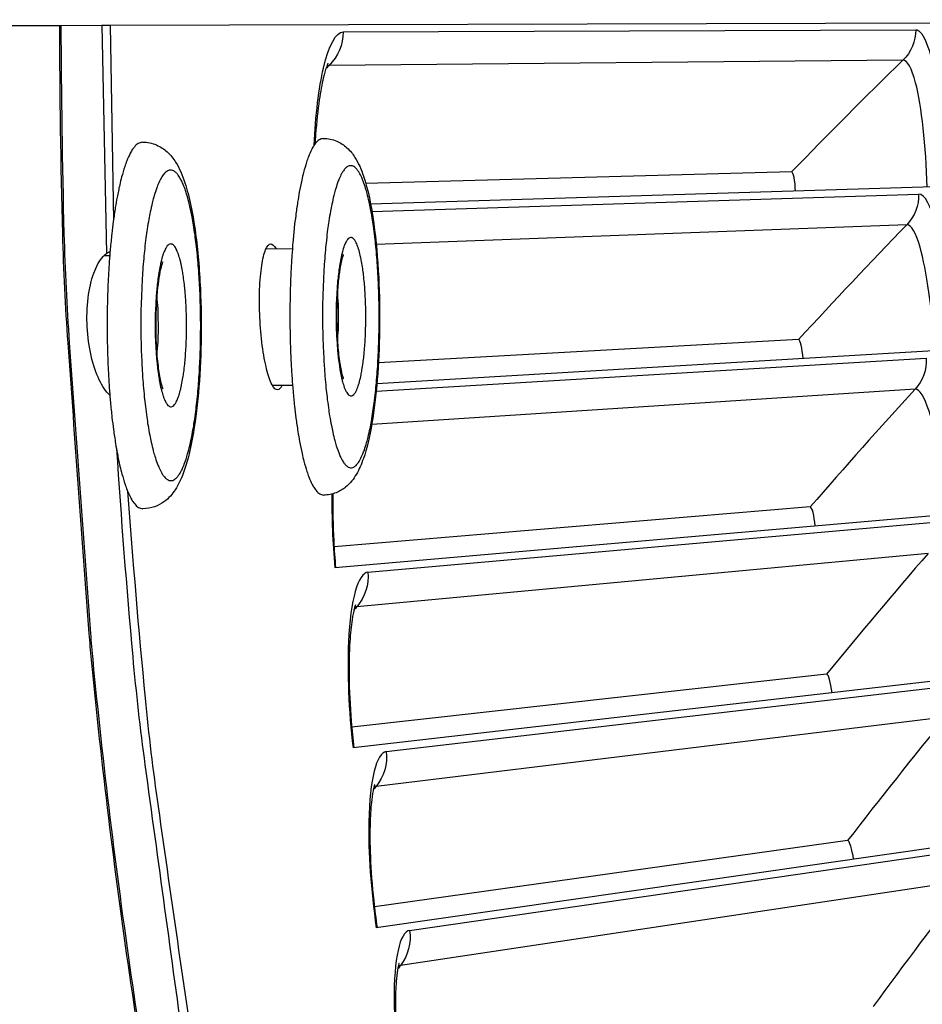
# Model space of a CAD drawing. Units: inches. Extents: x 2 to 86, y 1 to 67.
# Drawn here: x 14.2 to 15.2, y 17.8 to 18.9 of the extents above; entities that cross this region are included whole.
import ezdxf

# ---------------------------------------------------------------- set-up
doc = ezdxf.new("R2010")
doc.units = ezdxf.units.IN
doc.header["$LTSCALE"] = 4
doc.header["$MEASUREMENT"] = 0
doc.layers.add('Visible (ANSI)', color=7, linetype='Continuous')
doc.layers.add('Visible Narrow (ANSI)', color=7, linetype='Continuous')

msp = doc.modelspace()

# ---------------------------------------------------------------- linework, layer by layer
at = {"layer": 'Visible (ANSI)'}
for p, q in [((14.08106, 18.90633), (14.27007, 18.90685)), ((14.27007, 18.90685), (14.2718, 18.90686)), ((14.2718, 18.90686), (14.31786, 18.90698)), ((14.31786, 18.90698), (14.32705, 18.90701)), ((14.32705, 18.90701), (15.34333, 18.9098)), ((14.32705, 18.90701), (14.33086, 18.6873)), ((15.09419, 18.74191), (14.61496, 18.72872)), ((15.09419, 18.74191), (14.61496, 18.72872)), ((15.26713, 18.72547), (14.62034, 18.70558)), ((14.32056, 18.64786), (14.32672, 18.64788)), ((14.50259, 18.65541), (14.53227, 18.65549)), ((15.10203, 18.55311), (14.62908, 18.52683)), ((15.10203, 18.55311), (14.62908, 18.52683)), ((15.27536, 18.54151), (14.6274, 18.50342)), ((14.50965, 18.50176), (14.53244, 18.50182)), ((15.11515, 18.3646), (14.57921, 18.31975)), ((15.11515, 18.3646), (14.57921, 18.31975)), ((15.28874, 18.35785), (14.58001, 18.29625)), ((15.13354, 18.17653), (14.59906, 18.11671)), ((15.13354, 18.17653), (14.59906, 18.11671)), ((15.30725, 18.17465), (14.60052, 18.09324)), ((15.15718, 17.98905), (14.62459, 17.91429)), ((15.15718, 17.98905), (14.62459, 17.91429)), ((15.33088, 17.99203), (14.6267, 17.89088))]:
    msp.add_line(p, q, dxfattribs=at)
at = {"layer": 'Visible (ANSI)', "flags": 128}
for points in [[(14.56704, 18.77958, 0.0513645), (14.56253, 18.77801, 0.0978303), (14.5605, 18.77652, 0.0330918), (14.5566, 18.77168, 0.0424618), (14.55416, 18.76749, 0.0147615), (14.55041, 18.75891, 0.0210389), (14.54821, 18.75272, 0.0092575), (14.54493, 18.74132, 0.0123478), (14.54284, 18.73267, 0.0068178), (14.5401, 18.71909, 0.0083292), (14.5382, 18.70792, 0.0054419), (14.53603, 18.69261, 0.0062421), (14.53445, 18.67923, 0.0046468), (14.53285, 18.66264, 0.0050837), (14.53169, 18.64746, 0.0042177), (14.53069, 18.6301, 0.0044388), (14.53002, 18.61359, 0.0040545), (14.52961, 18.59598, 0.0041222), (14.52948, 18.57865, 0.0041229), (14.52964, 18.56133, 0.0040546), (14.5301, 18.54371, 0.0044404), (14.5308, 18.52721, 0.0042186), (14.53185, 18.50985, 0.0050866), (14.53304, 18.49467, 0.0046487), (14.53468, 18.4781, 0.0062474), (14.53629, 18.46472, 0.0054454), (14.53849, 18.44942, 0.0083389), (14.54042, 18.43826, 0.0068237), (14.54319, 18.4247, 0.0123673), (14.5453, 18.41606, 0.0092687), (14.54861, 18.40467, 0.0210845), (14.55082, 18.39849, 0.0147947), (14.55459, 18.38993, 0.0425791), (14.55704, 18.38575, 0.0332475), (14.56095, 18.38093, 0.0980727), (14.56299, 18.37945, 0.0515264), (14.5675, 18.37791)], [(14.36348, 18.77543, 0.0515352), (14.35874, 18.77385, 0.0973048), (14.35657, 18.7723, 0.0329486), (14.35243, 18.76729, 0.0428492), (14.34987, 18.76301, 0.0152112), (14.34592, 18.75424, 0.0214475), (14.34358, 18.74783, 0.0095167), (14.34011, 18.73613, 0.0126414), (14.3379, 18.72722, 0.0070046), (14.33501, 18.71327, 0.0085443), (14.333, 18.70178, 0.0055921), (14.3307, 18.68605, 0.00641), (14.32903, 18.67228, 0.0047761), (14.32734, 18.65524, 0.0052234), (14.32611, 18.63962, 0.0043358), (14.32505, 18.62178, 0.0045623), (14.32434, 18.6048, 0.0041683), (14.3239, 18.5867, 0.0042377), (14.32377, 18.56888, 0.0042384), (14.32394, 18.55107, 0.0041684), (14.32441, 18.53297, 0.0045641), (14.32516, 18.516, 0.0043368), (14.32626, 18.49816, 0.0052267), (14.32752, 18.48255, 0.0047783), (14.32924, 18.46551, 0.0064158), (14.33094, 18.45176, 0.005596), (14.33327, 18.43604, 0.008555), (14.33531, 18.42455, 0.0070113), (14.33823, 18.41062, 0.0126631), (14.34047, 18.40172, 0.0095293), (14.34396, 18.39003, 0.0214976), (14.34631, 18.38364, 0.0152485), (14.35028, 18.37489, 0.0429757), (14.35285, 18.37061, 0.0331122), (14.357, 18.36563, 0.0975583), (14.35917, 18.3641, 0.0517075), (14.36391, 18.36254)]]:
    msp.add_lwpolyline(points, format="xyb", dxfattribs=at)
at = {"layer": 'Visible (ANSI)'}
for radius, start, end in [(9.0625, 176.786639, 176.686639), (9.0375, 176.786639, 176.686639), (9, 181.345655, 181.245655), (8.975, 181.345655, 181.245655)]:
    msp.add_arc((21.84434, 18.92765), radius, start, end, dxfattribs=at)
for points, knots in [([(14.57235, 18.86411), (14.57235, 18.86411), (14.5723, 18.86401), (14.57192, 18.86324), (14.57127, 18.86174), (14.56951, 18.85663), (14.56828, 18.85243), (14.56549, 18.84066), (14.5639, 18.8323), (14.56084, 18.81148), (14.55942, 18.79825), (14.55817, 18.78063), (14.55794, 18.77702), (14.55774, 18.77336)], [0.0686796, 0.0686796, 0.0686796, 0.0686796, 0.08510653, 0.08510653, 0.13747267, 0.13747267, 0.20856614, 0.20856614, 0.30320093, 0.30320093, 0.41880675, 0.41880675, 0.44774065, 0.44774065, 0.44774065, 0.44774065]), ([(14.56704, 18.77958), (14.5723, 18.77959), (14.57761, 18.77844), (14.58663, 18.77458), (14.59047, 18.77195), (14.59741, 18.7657), (14.60029, 18.76199), (14.60682, 18.75174), (14.60974, 18.74487), (14.61726, 18.72262), (14.62104, 18.70444), (14.62648, 18.66509), (14.62835, 18.64416), (14.63035, 18.60358), (14.63068, 18.5836), (14.63012, 18.54501), (14.62923, 18.5259), (14.62636, 18.49042), (14.62434, 18.47363), (14.61923, 18.44366), (14.61611, 18.43036), (14.60999, 18.41273), (14.60752, 18.4069), (14.60128, 18.39629), (14.59757, 18.39126), (14.58911, 18.38443), (14.58553, 18.38222), (14.57721, 18.37892), (14.57234, 18.37793), (14.5675, 18.37791)], [0, 0, 0, 0, 0.0490265, 0.0490265, 0.0967336, 0.0967336, 0.1547175, 0.1547175, 0.2541218, 0.2541218, 0.4398997, 0.4398997, 0.60178, 0.60178, 0.7438488, 0.7438488, 0.8833586, 0.8833586, 1.0236482, 1.0236482, 1.1690669, 1.1690669, 1.2524521, 1.2524521, 1.3295022, 1.3295022, 1.371772, 1.371772, 1.4168404, 1.4168404, 1.4168404, 1.4168404]), ([(14.36348, 18.77543), (14.36898, 18.77545), (14.37452, 18.77423), (14.38395, 18.77018), (14.38795, 18.76742), (14.39524, 18.76082), (14.39828, 18.75687), (14.40527, 18.74579), (14.40843, 18.73824), (14.41635, 18.71425), (14.42029, 18.69492), (14.42582, 18.65383), (14.42767, 18.63238), (14.42959, 18.59076), (14.42986, 18.5702), (14.42909, 18.53058), (14.42808, 18.51102), (14.42488, 18.47477), (14.42267, 18.45768), (14.41709, 18.42721), (14.41371, 18.41374), (14.40693, 18.39575), (14.40414, 18.38974), (14.39721, 18.37922), (14.39322, 18.37445), (14.38462, 18.36822), (14.38108, 18.36626), (14.37304, 18.36339), (14.36847, 18.36255), (14.36391, 18.36254)], [0, 0, 0, 0, 0.050163, 0.050163, 0.0990388, 0.0990388, 0.1590734, 0.1590734, 0.2635891, 0.2635891, 0.4510788, 0.4510788, 0.6109329, 0.6109329, 0.7529622, 0.7529622, 0.8926648, 0.8926648, 1.0333611, 1.0333611, 1.179762, 1.179762, 1.2648509, 1.2648509, 1.3367178, 1.3367178, 1.3760018, 1.3760018, 1.4174882, 1.4174882, 1.4174882, 1.4174882]), ([(14.52079, 18.50179), (14.51923, 18.49828), (14.51746, 18.49649), (14.51374, 18.49627), (14.51153, 18.49821), (14.50719, 18.50638), (14.50508, 18.51261), (14.50149, 18.52707), (14.49978, 18.53627), (14.49713, 18.55649), (14.49619, 18.56751), (14.4952, 18.5882), (14.49509, 18.59925), (14.49581, 18.61962), (14.49664, 18.62894), (14.49884, 18.64367), (14.50035, 18.65007), (14.50389, 18.65861), (14.50591, 18.66075), (14.50787, 18.66082)], [0.53082191, 0.53082191, 0.53082191, 0.53082191, 0.59829613, 0.59829613, 0.67304309, 0.67304309, 0.74779005, 0.74779005, 0.82263318, 0.82263318, 0.89747632, 0.89747632, 0.97229023, 0.97229023, 1.04710415, 1.04710415, 1.1218482, 1.1218482, 1.19659225, 1.19659225, 1.19659225, 1.19659225]), ([(14.32684, 18.49053), (14.32247, 18.49461), (14.31833, 18.50071), (14.31139, 18.51512), (14.30815, 18.52446), (14.30341, 18.54516), (14.3019, 18.55652), (14.30079, 18.57793), (14.30111, 18.58936), (14.30368, 18.61042), (14.30594, 18.62005), (14.31148, 18.63538), (14.31515, 18.64206), (14.32046, 18.64784), (14.3217, 18.64896), (14.32295, 18.6499)], [0.07928401, 0.07928401, 0.07928401, 0.07928401, 0.15304814, 0.15304814, 0.22860911, 0.22860911, 0.30417008, 0.30417008, 0.37927044, 0.37927044, 0.4543708, 0.4543708, 0.5304487, 0.5304487, 0.55265883, 0.55265883, 0.55265883, 0.55265883]), ([(14.5896, 18.64874), (14.5896, 18.64874), (14.58951, 18.64855), (14.58915, 18.64761), (14.58878, 18.64657), (14.58787, 18.64338), (14.58728, 18.64096), (14.58598, 18.6345), (14.58528, 18.63013), (14.58394, 18.61961), (14.58333, 18.61317), (14.58241, 18.599), (14.58213, 18.59105), (14.58199, 18.57486), (14.58215, 18.56643), (14.58293, 18.55041), (14.58355, 18.54263), (14.58512, 18.52908), (14.58608, 18.52306), (14.58751, 18.51633), (14.58796, 18.5145), (14.58873, 18.51176), (14.58906, 18.51073), (14.58953, 18.50943), (14.58969, 18.50905), (14.58976, 18.50891), (14.58976, 18.50889), (14.58976, 18.50889)], [0.08860943, 0.08860943, 0.08860943, 0.08860943, 0.10347172, 0.10347172, 0.12866875, 0.12866875, 0.1623891, 0.1623891, 0.20604639, 0.20604639, 0.25813412, 0.25813412, 0.31548074, 0.31548074, 0.37525271, 0.37525271, 0.43533769, 0.43533769, 0.4935375, 0.4935375, 0.51932708, 0.51932708, 0.5411823, 0.5411823, 0.55909885, 0.55909885, 0.5630118, 0.5630118, 0.5630118, 0.5630118]), ([(14.38638, 18.64064), (14.38638, 18.64064), (14.38627, 18.6404), (14.38583, 18.63929), (14.38543, 18.63814), (14.38443, 18.63466), (14.3838, 18.63205), (14.38242, 18.62514), (14.38168, 18.62051), (14.3803, 18.60945), (14.37968, 18.60272), (14.37876, 18.58801), (14.37849, 18.57979), (14.37841, 18.56315), (14.37862, 18.55451), (14.3795, 18.53822), (14.38019, 18.53034), (14.38188, 18.51674), (14.38291, 18.51075), (14.38439, 18.50419), (14.38485, 18.50245), (14.38562, 18.49988), (14.38594, 18.49895), (14.38637, 18.49782), (14.38651, 18.49753), (14.38653, 18.49748), (14.38653, 18.49748), (14.38653, 18.49748)], [0.08794797, 0.08794797, 0.08794797, 0.08794797, 0.10443786, 0.10443786, 0.13016981, 0.13016981, 0.16447857, 0.16447857, 0.20860475, 0.20860475, 0.2609227, 0.2609227, 0.31828853, 0.31828853, 0.37793258, 0.37793258, 0.43774839, 0.43774839, 0.49544899, 0.49544899, 0.5207477, 0.5207477, 0.54189347, 0.54189347, 0.55909427, 0.55909427, 0.56059898, 0.56059898, 0.56059898, 0.56059898]), ([(14.5779, 18.3794), (14.57788, 18.37854), (14.57787, 18.37767), (14.57761, 18.36105), (14.57794, 18.34388), (14.57935, 18.31653), (14.58005, 18.30641), (14.58092, 18.29633)], [0.41170413, 0.41170413, 0.41170413, 0.41170413, 0.41880675, 0.41880675, 0.54762796, 0.54762796, 0.62136069, 0.62136069, 0.62136069, 0.62136069]), ([(14.60329, 18.25454), (14.60329, 18.25454), (14.60325, 18.25444), (14.60294, 18.25364), (14.60242, 18.25209), (14.60108, 18.24685), (14.60021, 18.24256), (14.59842, 18.2306), (14.59754, 18.22214), (14.59624, 18.20113), (14.59593, 18.18783), (14.59631, 18.15795), (14.59712, 18.14079), (14.59929, 18.11349), (14.60028, 18.10339), (14.60143, 18.09334)], [0.0686796, 0.0686796, 0.0686796, 0.0686796, 0.08510653, 0.08510653, 0.13747267, 0.13747267, 0.20856614, 0.20856614, 0.30320093, 0.30320093, 0.41880675, 0.41880675, 0.54762796, 0.54762796, 0.62136069, 0.62136069, 0.62136069, 0.62136069]), ([(14.62496, 18.05219), (14.62496, 18.05219), (14.62492, 18.05209), (14.62463, 18.05128), (14.62416, 18.04972), (14.62297, 18.04445), (14.62222, 18.04013), (14.62076, 18.02812), (14.62012, 18.01964), (14.6194, 17.9986), (14.61947, 17.9853), (14.62069, 17.95544), (14.62197, 17.93831), (14.62491, 17.91109), (14.62618, 17.90102), (14.62761, 17.89101)], [0.0686796, 0.0686796, 0.0686796, 0.0686796, 0.08510653, 0.08510653, 0.13747267, 0.13747267, 0.20856614, 0.20856614, 0.30320093, 0.30320093, 0.41880675, 0.41880675, 0.54762796, 0.54762796, 0.62136069, 0.62136069, 0.62136069, 0.62136069]), ([(14.65228, 17.85053), (14.65228, 17.85053), (14.65224, 17.85043), (14.65198, 17.84961), (14.65155, 17.84803), (14.65051, 17.84273), (14.64988, 17.8384), (14.64876, 17.82635), (14.64835, 17.81786), (14.64823, 17.79681), (14.64867, 17.78351), (14.65072, 17.7537), (14.65248, 17.73661), (14.65618, 17.70948), (14.65773, 17.69945), (14.65945, 17.68948)], [0.0686796, 0.0686796, 0.0686796, 0.0686796, 0.08510653, 0.08510653, 0.13747267, 0.13747267, 0.20856614, 0.20856614, 0.30320093, 0.30320093, 0.41880675, 0.41880675, 0.54762796, 0.54762796, 0.62136069, 0.62136069, 0.62136069, 0.62136069])]:
    msp.add_open_spline(points, degree=3, knots=knots, dxfattribs=at)
for points in [[(15.09419, 18.74191), (15.09419, 18.74191), (15.09419, 18.74191), (15.09419, 18.74191)], [(14.50787, 18.66082), (14.50972, 18.66089), (14.51175, 18.65912), (14.51372, 18.65544)], [(14.32295, 18.6499), (14.32452, 18.65107), (14.32591, 18.65196), (14.3271, 18.65255)], [(15.10203, 18.55311), (15.10203, 18.55311), (15.10203, 18.55311), (15.10203, 18.55311)], [(15.11515, 18.3646), (15.11515, 18.3646), (15.11515, 18.3646), (15.11515, 18.3646)], [(15.13354, 18.17653), (15.13354, 18.17653), (15.13354, 18.17653), (15.13354, 18.17653)], [(15.15718, 17.98905), (15.15718, 17.98905), (15.15718, 17.98905), (15.15718, 17.98905)]]:
    msp.add_open_spline(points, degree=3, dxfattribs=at)
at = {"layer": 'Visible Narrow (ANSI)'}
for p, q in [((14.31786, 18.90698), (14.32295, 18.6499)), ((14.58944, 18.89942), (15.23384, 18.90193)), ((15.21945, 18.86763), (14.57365, 18.86177)), ((14.62182, 18.69735), (15.23715, 18.71697)), ((15.22373, 18.68228), (14.62668, 18.66015)), ((14.62661, 18.49508), (15.24563, 18.53218)), ((15.23319, 18.49713), (14.62155, 18.45729)), ((14.61736, 18.29116), (15.25928, 18.3477)), ((15.24782, 18.31231), (14.60478, 18.25232)), ((14.638, 18.08919), (15.27809, 18.16367)), ((15.26762, 18.12797), (14.62651, 18.05002)), ((14.66428, 17.88788), (15.30204, 17.98024)), ((15.29257, 17.94426), (14.65389, 17.8484))]:
    msp.add_line(p, q, dxfattribs=at)
at = {"layer": 'Visible Narrow (ANSI)', "flags": 128}
for points in [[(14.27007, 18.90685, 0.0059037), (14.27349, 18.67208, 0.0112756), (14.2795, 18.54928, 0.0005321), (14.30327, 18.22203, 0.0059037), (14.3058, 18.19256, 0.0059037), (14.32526, 18.01476, 0.0059037), (14.34891, 17.83747, 0.0059037), (14.37674, 17.66079, 0.0059037), (14.40873, 17.48482, 0.0059037), (14.44488, 17.30965, 0.0059037), (14.48514, 17.13538, 0.0059037), (14.52951, 16.96212, 0.0059037)], [(14.2718, 18.90686, 0.0059037), (14.27522, 18.67214, 0.0112756), (14.28123, 18.54937, 0.0005321), (14.305, 18.22219, 0.0059037), (14.30752, 18.19273, 0.0059037), (14.32698, 18.01497, 0.0059037), (14.35062, 17.83772, 0.0059037), (14.37845, 17.66108, 0.0059037), (14.41044, 17.48515, 0.0059037), (14.44657, 17.31002, 0.0059037), (14.48683, 17.1358, 0.0059037), (14.53119, 16.96257, 0.0059037)], [(14.56626, 18.57607, 0.0038639), (14.56646, 18.55855, 0.0073881), (14.56676, 18.54939, 0.0002373), (14.56796, 18.52497, 0.0037988), (14.56805, 18.52345, 0.0044526), (14.56892, 18.51161, 0.0041366), (14.57008, 18.49888, 0.0052835), (14.57125, 18.4882, 0.0047378), (14.5728, 18.47631, 0.0066887), (14.57423, 18.46705, 0.0057365), (14.57615, 18.45629, 0.0091633), (14.57775, 18.44867, 0.0074027), (14.58005, 18.43931, 0.0138867), (14.58174, 18.43348, 0.0103771), (14.58438, 18.4258, 0.0239978), (14.58616, 18.42159, 0.0175702), (14.58906, 18.41607, 0.0478033), (14.59123, 18.41299, 0.0477244), (14.59395, 18.41037, 0.0928859), (14.59644, 18.40906, 0.1042936), (14.59895, 18.40883, 0.0934591), (14.60147, 18.40961, 0.0803097), (14.60392, 18.41147, 0.0354225), (14.60671, 18.41485, 0.0395529), (14.60874, 18.41822, 0.0147644), (14.61158, 18.42436, 0.0205188), (14.6133, 18.42891, 0.0093862), (14.61583, 18.43701, 0.012322), (14.61748, 18.44327, 0.0068648), (14.61965, 18.45295, 0.0083664), (14.62119, 18.46094, 0.0054115), (14.62299, 18.47192, 0.0062407), (14.62433, 18.48148, 0.0045336), (14.62576, 18.49351, 0.0050143), (14.62683, 18.5044, 0.0040076), (14.62786, 18.51717, 0.0042849), (14.62863, 18.52913, 0.0037208), (14.62926, 18.54234, 0.0038633), (14.62968, 18.55507, 0.0036189), (14.62992, 18.5684, 0.0036572), (14.62996, 18.58159, 0.0036842), (14.62981, 18.59471, 0.003626), (14.62946, 18.60803, 0.0039298), (14.62895, 18.62063, 0.0037632), (14.6282, 18.63377, 0.0044045), (14.62734, 18.64553, 0.004093), (14.6262, 18.65817, 0.0052154), (14.62504, 18.66881, 0.0046792), (14.62352, 18.68065, 0.0065822), (14.62211, 18.6899, 0.0056512), (14.62021, 18.70064, 0.0089782), (14.61863, 18.70828, 0.0072678), (14.61636, 18.71765, 0.0135232), (14.61468, 18.72354, 0.0101311), (14.61206, 18.73128, 0.0231809), (14.6103, 18.73553, 0.0168446), (14.60742, 18.74117, 0.045877), (14.60528, 18.74431, 0.044681), (14.60254, 18.74709, 0.0903107), (14.60006, 18.74851, 0.1024632), (14.59755, 18.74886, 0.0964726), (14.59504, 18.7482, 0.0830817), (14.59258, 18.74645, 0.0378327), (14.58979, 18.74323, 0.0411904), (14.58773, 18.73991, 0.0153115), (14.58488, 18.73387, 0.0212061), (14.58314, 18.72938, 0.0096005), (14.58058, 18.72132, 0.0126365), (14.57892, 18.71512, 0.0069876), (14.57672, 18.70545, 0.008531), (14.57516, 18.69748, 0.0054906), (14.57334, 18.68647, 0.0063376), (14.57198, 18.67689, 0.0045888), (14.57054, 18.66481, 0.0050775), (14.56944, 18.65386, 0.0040494), (14.56839, 18.641, 0.0043304), (14.56762, 18.62896, 0.0037554), (14.56754, 18.62745, 0.0002315), (14.56655, 18.60282, 0.0073188), (14.56631, 18.59365, 0.0038163), (14.56626, 18.57607)], [(14.36175, 18.56619, 0.0038678), (14.36195, 18.54861, 0.0074005), (14.36226, 18.53942, 0.0002375), (14.36346, 18.51489, 0.0038069), (14.36355, 18.51336, 0.0044263), (14.36443, 18.50141, 0.0041298), (14.36559, 18.48863, 0.0052057), (14.36679, 18.47778, 0.0047002), (14.36834, 18.4658, 0.0065041), (14.36979, 18.45631, 0.0056392), (14.37173, 18.44541, 0.0087413), (14.37337, 18.43751, 0.0071859), (14.37567, 18.42796, 0.0128791), (14.37743, 18.42178, 0.0098761), (14.38008, 18.41383, 0.0213597), (14.38191, 18.40932, 0.0156695), (14.38484, 18.40337, 0.040555), (14.38697, 18.40006, 0.0367504), (14.38985, 18.39681, 0.0793512), (14.39238, 18.39504, 0.0903203), (14.39499, 18.3943, 0.0987468), (14.39758, 18.39457, 0.0893429), (14.40013, 18.39589, 0.0467852), (14.40293, 18.39849, 0.0475865), (14.40516, 18.40152, 0.0181623), (14.40811, 18.4069, 0.0244424), (14.40996, 18.41107, 0.0107562), (14.41266, 18.41857, 0.0142898), (14.41441, 18.42431, 0.0076515), (14.41677, 18.43345, 0.0094618), (14.41842, 18.44091, 0.0059106), (14.42041, 18.45143, 0.0069039), (14.42189, 18.46049, 0.0048597), (14.42351, 18.47214, 0.005437), (14.42474, 18.48258, 0.0042165), (14.42597, 18.49509, 0.0045583), (14.42691, 18.50668, 0.0038403), (14.42775, 18.51976, 0.0040322), (14.42835, 18.53223, 0.0036594), (14.42878, 18.54557, 0.0037424), (14.42902, 18.55862, 0.0036426), (14.42906, 18.57192, 0.003633), (14.42891, 18.58526, 0.0037877), (14.42857, 18.59821, 0.0036836), (14.42802, 18.61152, 0.0041215), (14.42732, 18.62382, 0.0039023), (14.42637, 18.6368, 0.0047101), (14.42535, 18.64817, 0.0043276), (14.42401, 18.66052, 0.0056884), (14.4227, 18.67068, 0.0050425), (14.42097, 18.68211, 0.0073312), (14.41944, 18.69083, 0.0062095), (14.41734, 18.70108, 0.0102364), (14.41565, 18.70817, 0.0081599), (14.4132, 18.71699, 0.0158365), (14.41143, 18.72236, 0.011755), (14.40864, 18.72945, 0.0278958), (14.40674, 18.73335, 0.0213873), (14.40377, 18.73817, 0.0552263), (14.40144, 18.74091, 0.0582219), (14.3987, 18.74295, 0.0969666), (14.39613, 18.74383, 0.1019125), (14.39354, 18.74365, 0.0789661), (14.3909, 18.74245, 0.0697261), (14.38843, 18.74026, 0.0294834), (14.38551, 18.7364, 0.0350433), (14.38348, 18.73285, 0.0139023), (14.3806, 18.72642, 0.0189672), (14.37881, 18.72158, 0.0091584), (14.37624, 18.71327, 0.0117561), (14.37452, 18.70671, 0.0067875), (14.37231, 18.69685, 0.0081527), (14.37072, 18.68859, 0.0053997), (14.36889, 18.67744, 0.0061691), (14.36751, 18.66764, 0.0045537), (14.36606, 18.65546, 0.0050057), (14.36495, 18.64436, 0.0040433), (14.3639, 18.63143, 0.0043063), (14.36311, 18.61929, 0.0037638), (14.36304, 18.61776, 0.0002318), (14.36203, 18.59302, 0.0073318), (14.3618, 18.58383, 0.0038208), (14.36175, 18.56619)], [(14.37786, 18.56757, 0.0054571), (14.37803, 18.55515, 0.0101885), (14.37833, 18.5485, 0.000477), (14.37943, 18.53185, 0.0052533), (14.37955, 18.53034, 0.0070187), (14.38033, 18.52272, 0.0060374), (14.38147, 18.51388, 0.009621), (14.38247, 18.50769, 0.0075471), (14.38401, 18.49985, 0.0151972), (14.38511, 18.49533, 0.0104741), (14.38705, 18.48886, 0.0290744), (14.38832, 18.48557, 0.021755), (14.39046, 18.48138, 0.067563), (14.39224, 18.47904, 0.0887818), (14.39409, 18.47775, 0.1330976), (14.39592, 18.47744, 0.1252979), (14.39778, 18.47811, 0.0708643), (14.39966, 18.47983, 0.0577631), (14.40137, 18.48245, 0.0177877), (14.4035, 18.48715, 0.0254835), (14.4047, 18.49056, 0.0097514), (14.40655, 18.49729, 0.0138347), (14.40763, 18.50209, 0.0071935), (14.40908, 18.5101, 0.0090079), (14.41003, 18.51653, 0.005841), (14.41108, 18.52546, 0.0067094), (14.4118, 18.53326, 0.0051518), (14.41245, 18.54274, 0.0055527), (14.41286, 18.55154, 0.004917), (14.41311, 18.56117, 0.0050236), (14.41316, 18.57059, 0.0050747), (14.41303, 18.57994, 0.0049276), (14.4127, 18.58957, 0.0056835), (14.41222, 18.59824, 0.005226), (14.41149, 18.60766, 0.0069717), (14.41072, 18.61526, 0.006), (14.40959, 18.62407, 0.0095358), (14.4086, 18.63026, 0.0074892), (14.40707, 18.6381, 0.0150117), (14.40597, 18.64263, 0.0103618), (14.40404, 18.64912, 0.0285814), (14.40278, 18.6524, 0.0211336), (14.40065, 18.65665, 0.0662395), (14.39887, 18.65903, 0.0863525), (14.39702, 18.66037, 0.1324848), (14.39519, 18.66072, 0.1265186), (14.39333, 18.6601, 0.0731533), (14.39145, 18.65844, 0.0589241), (14.38974, 18.65585, 0.0182359), (14.3876, 18.65119, 0.0259035), (14.38639, 18.6478, 0.0098496), (14.38453, 18.64108, 0.0139976), (14.38345, 18.63629, 0.0072475), (14.38198, 18.62827, 0.0090851), (14.38103, 18.62183, 0.0058766), (14.37997, 18.61288, 0.0067531), (14.37924, 18.60506, 0.0051783), (14.37914, 18.60356, 0.0004611), (14.37817, 18.5867, 0.0100614), (14.37793, 18.58005, 0.0053658), (14.37786, 18.56757)], [(14.58151, 18.57739, 0.0055198), (14.58168, 18.56491, 0.0102812), (14.58198, 18.55821, 0.0004895), (14.58309, 18.54155, 0.0052906), (14.58321, 18.54001, 0.0072314), (14.58399, 18.53248, 0.0061247), (14.58515, 18.52363, 0.0101684), (14.58613, 18.51765, 0.0077393), (14.5877, 18.50985, 0.0167473), (14.58877, 18.50562, 0.0110343), (14.59074, 18.4993, 0.0342003), (14.59208, 18.49607, 0.0290595), (14.59413, 18.49249, 0.0838396), (14.59596, 18.49051, 0.118193), (14.59771, 18.48972, 0.1405378), (14.59947, 18.48988, 0.1108905), (14.60131, 18.49112, 0.049329), (14.60323, 18.4936, 0.0455647), (14.60477, 18.49662, 0.0134204), (14.60683, 18.50222, 0.0206539), (14.60791, 18.50595, 0.0085281), (14.6096, 18.5133, 0.0117539), (14.61061, 18.51868, 0.0065398), (14.61188, 18.52719, 0.0079714), (14.61272, 18.5342, 0.0054867), (14.61358, 18.5435, 0.0061568), (14.61416, 18.5518, 0.0050102), (14.61461, 18.56147, 0.005277), (14.61486, 18.57066, 0.0049706), (14.61491, 18.58025, 0.0049505), (14.61478, 18.58989, 0.0053669), (14.61446, 18.59897, 0.0050515), (14.61393, 18.60861, 0.0063518), (14.61329, 18.61675, 0.0056008), (14.61235, 18.62595, 0.0083669), (14.61146, 18.63274, 0.0067618), (14.61011, 18.6411, 0.0126179), (14.60907, 18.64621, 0.0089518), (14.60731, 18.65335, 0.0228728), (14.60619, 18.65691, 0.0151485), (14.60409, 18.66213, 0.0520811), (14.60246, 18.665, 0.0622988), (14.60059, 18.66703, 0.12311), (14.59876, 18.66793, 0.1419203), (14.59698, 18.6678, 0.1025745), (14.59521, 18.6667, 0.0733357), (14.59343, 18.66442, 0.0233743), (14.59135, 18.66033, 0.030308), (14.59009, 18.65702, 0.0103177), (14.58819, 18.65044, 0.0153696), (14.58714, 18.64596, 0.0074332), (14.58565, 18.63797, 0.0095841), (14.58471, 18.63174, 0.0059613), (14.58363, 18.62276, 0.006951), (14.58291, 18.61504, 0.0052148), (14.5828, 18.61351, 0.0004729), (14.58182, 18.59663, 0.0101504), (14.58158, 18.58993, 0.0054255), (14.58151, 18.57739)], [(14.37976, 18.5361, 0.0093678), (14.3811, 18.55014, 0.0179404), (14.3814, 18.55751, 0.0014963), (14.38142, 18.56905, 0.0014968), (14.38138, 18.58058, 0.0179457), (14.38106, 18.58794, 0.0093691), (14.37968, 18.60198)], [(14.58302, 18.55031, 0.0121044), (14.58404, 18.56454, 0.0121044), (14.58437, 18.57881, 0.0121019), (14.584, 18.59306, 0.0121019), (14.58295, 18.60729)], [(14.33429, 18.43005, 0.0059333), (14.35257, 18.19629, 0.0113296), (14.36636, 18.07427, 0.0005374), (14.41087, 17.74975, 0.0059333), (14.41528, 17.72042, 0.0059333), (14.44602, 17.54446, 0.0059333), (14.48093, 17.36928, 0.0059333), (14.51998, 17.19498, 0.0059333), (14.56316, 17.02166, 0.0059333)], [(14.34683, 18.3823, 0.0059271), (14.36656, 18.14919, 0.0113184), (14.3811, 18.02754, 0.0005363), (14.42757, 17.70402, 0.0059271), (14.43215, 17.6748, 0.0059271), (14.46394, 17.49944, 0.0059271), (14.49987, 17.32488, 0.0059271), (14.53993, 17.15122, 0.0059271), (14.58409, 16.97856, 0.0059271)]]:
    msp.add_lwpolyline(points, format="xyb", dxfattribs=at)
at = {"layer": 'Visible Narrow (ANSI)'}
msp.add_arc((21.84434, 18.92765), 9.00871, 182.444348, 174.590722, dxfattribs=at)
for points in [[(15.23384, 18.90193), (15.23389, 18.8892), (15.22858, 18.87653), (15.21945, 18.86763)], [(14.58944, 18.89942), (14.58949, 18.88545), (14.58366, 18.87155), (14.57365, 18.86177)], [(14.57365, 18.86177), (14.57246, 18.86062), (14.57128, 18.85946), (14.5701, 18.85831)], [(14.57365, 18.86177), (14.5728, 18.86177), (14.57195, 18.86155), (14.5711, 18.86113)], [(15.21945, 18.86763), (15.17731, 18.8265), (15.13554, 18.78459), (15.09419, 18.74191)], [(15.09854, 18.72028), (15.09819, 18.73166), (15.09613, 18.74196), (15.09419, 18.74191)], [(15.09854, 18.72028), (15.09819, 18.73166), (15.09613, 18.74196), (15.09419, 18.74191)], [(15.23715, 18.71697), (15.23756, 18.70425), (15.2326, 18.69144), (15.22373, 18.68228)], [(15.22373, 18.68228), (15.18275, 18.63999), (15.14217, 18.59693), (15.10203, 18.55311)], [(15.10698, 18.53161), (15.10631, 18.54297), (15.10397, 18.55321), (15.10203, 18.55311)], [(15.10698, 18.53161), (15.10631, 18.54297), (15.10397, 18.55321), (15.10203, 18.55311)], [(15.24563, 18.53218), (15.24639, 18.51947), (15.2418, 18.50653), (15.23319, 18.49713)], [(15.23319, 18.49713), (15.19341, 18.4537), (15.15405, 18.40953), (15.11515, 18.3646)], [(14.57679, 18.37907), (14.57647, 18.35313), (14.57754, 18.32466), (14.58001, 18.29625)], [(15.1207, 18.34325), (15.11972, 18.35459), (15.11709, 18.36476), (15.11515, 18.3646)], [(15.1207, 18.34325), (15.11972, 18.35459), (15.11709, 18.36476), (15.11515, 18.3646)], [(15.24782, 18.31231), (15.20927, 18.26779), (15.17117, 18.22253), (15.13354, 18.17653)], [(14.61736, 18.29116), (14.61859, 18.27725), (14.61394, 18.2629), (14.60478, 18.25232)], [(14.60478, 18.25232), (14.6037, 18.25107), (14.60262, 18.24982), (14.60153, 18.24857)], [(14.60478, 18.25232), (14.60393, 18.25224), (14.6031, 18.25196), (14.6023, 18.25147)], [(15.13969, 18.15534), (15.13838, 18.16665), (15.13547, 18.17675), (15.13354, 18.17653)], [(15.13969, 18.15534), (15.13838, 18.16665), (15.13547, 18.17674), (15.13354, 18.17653)], [(15.26762, 18.12797), (15.23033, 18.08239), (15.19351, 18.03608), (15.15718, 17.98905)], [(14.638, 18.08919), (14.63961, 18.07532), (14.63537, 18.06085), (14.62651, 18.05002)], [(14.62651, 18.05002), (14.62546, 18.04874), (14.62442, 18.04746), (14.62337, 18.04618)], [(14.62651, 18.05002), (14.62567, 18.04991), (14.62484, 18.0496), (14.62405, 18.04909)], [(15.16392, 17.96804), (15.1623, 17.97931), (15.15911, 17.98932), (15.15718, 17.98905)], [(15.16392, 17.96804), (15.1623, 17.97931), (15.15911, 17.98932), (15.15718, 17.98905)], [(15.29257, 17.94426), (15.25657, 17.89766), (15.22106, 17.85034), (15.18606, 17.8023)], [(14.66428, 17.88788), (14.66628, 17.87406), (14.66245, 17.85948), (14.65389, 17.8484)], [(14.65389, 17.8484), (14.65288, 17.84709), (14.65187, 17.84578), (14.65086, 17.84447)], [(14.65389, 17.8484), (14.65305, 17.84827), (14.65224, 17.84794), (14.65146, 17.84741)]]:
    msp.add_open_spline(points, degree=3, dxfattribs=at)
for points, knots in [([(15.23384, 18.90193), (15.24309, 18.90196), (15.25222, 18.87577), (15.25844, 18.83313), (15.26291, 18.80257), (15.26594, 18.76409), (15.26713, 18.72547)], [-3.1415927, -3.1415927, -3.1415927, -3.1415927, -2.2272285, -2.2272285, -2.2272285, -1.5707963, -1.5707963, -1.5707963, -1.5707963]), ([(14.55667, 18.77158), (14.55836, 18.80573), (14.56209, 18.83646), (14.56732, 18.85874), (14.57345, 18.88486), (14.58143, 18.89939), (14.58944, 18.89942)], [-2.7863061, -2.7863061, -2.7863061, -2.7863061, -2.2272285, -2.2272285, -2.2272285, -1.5707963, -1.5707963, -1.5707963, -1.5707963]), ([(15.24678, 18.72484), (15.24537, 18.7708), (15.24051, 18.81607), (15.23371, 18.84221), (15.22943, 18.85867), (15.22442, 18.86767), (15.21945, 18.86763)], [1.5707963, 1.5707963, 1.5707963, 1.5707963, 2.5351824, 2.5351824, 2.5351824, 3.1415927, 3.1415927, 3.1415927, 3.1415927]), ([(15.27536, 18.54151), (15.27221, 18.59525), (15.26541, 18.64823), (15.2569, 18.68081), (15.25078, 18.70424), (15.24379, 18.71718), (15.23715, 18.71697)], [1.5707963, 1.5707963, 1.5707963, 1.5707963, 2.4851605, 2.4851605, 2.4851605, 3.1415927, 3.1415927, 3.1415927, 3.1415927]), ([(15.25504, 18.54031), (15.25234, 18.58622), (15.24621, 18.63134), (15.23869, 18.65727), (15.23395, 18.67361), (15.22869, 18.68246), (15.22373, 18.68228)], [1.5707963, 1.5707963, 1.5707963, 1.5707963, 2.5351824, 2.5351824, 2.5351824, 3.1415927, 3.1415927, 3.1415927, 3.1415927]), ([(15.26846, 18.35609), (15.26448, 18.4019), (15.25709, 18.44683), (15.24884, 18.47255), (15.24365, 18.48874), (15.23814, 18.49745), (15.23319, 18.49713)], [1.5707963, 1.5707963, 1.5707963, 1.5707963, 2.5351824, 2.5351824, 2.5351824, 3.1415927, 3.1415927, 3.1415927, 3.1415927]), ([(14.61736, 18.29116), (14.60624, 18.29018), (14.59765, 18.26035), (14.59546, 18.21275), (14.59388, 18.17852), (14.59562, 18.13578), (14.60052, 18.09324)], [-3.1415927, -3.1415927, -3.1415927, -3.1415927, -2.2272285, -2.2272285, -2.2272285, -1.5707963, -1.5707963, -1.5707963, -1.5707963]), ([(14.638, 18.08919), (14.62691, 18.0879), (14.61916, 18.05785), (14.6183, 18.0102), (14.61768, 17.97594), (14.62061, 17.93326), (14.6267, 17.89088)], [-3.1415927, -3.1415927, -3.1415927, -3.1415927, -2.2272285, -2.2272285, -2.2272285, -1.5707963, -1.5707963, -1.5707963, -1.5707963]), ([(14.66428, 17.88788), (14.65323, 17.88628), (14.64633, 17.85602), (14.6468, 17.80837), (14.64714, 17.7741), (14.65127, 17.73153), (14.65854, 17.68933)], [-3.1415927, -3.1415927, -3.1415927, -3.1415927, -2.2272285, -2.2272285, -2.2272285, -1.5707963, -1.5707963, -1.5707963, -1.5707963])]:
    msp.add_open_spline(points, degree=3, knots=knots, dxfattribs=at)

doc.saveas('drawing.dxf')
